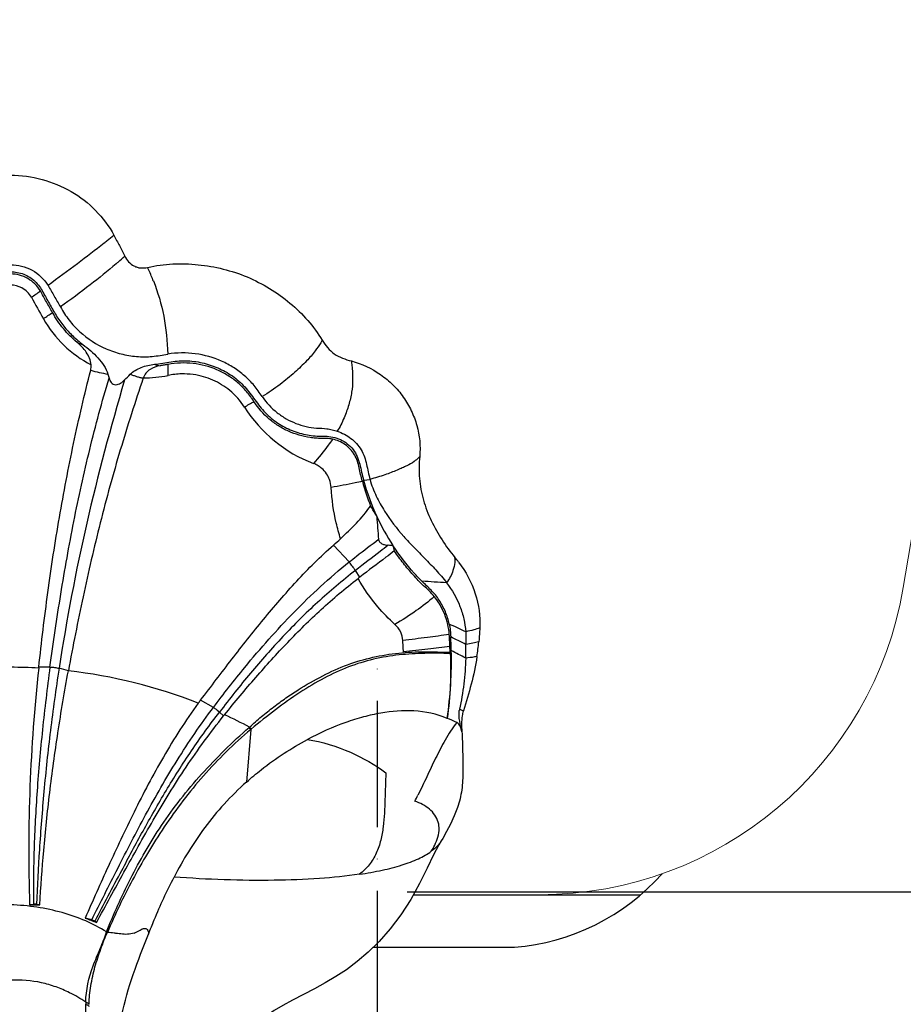
# Model space of a CAD drawing. Units: millimetres. Extents: x 9016 to 12381, y -3239 to -1055.
# Drawn here: x 10593 to 10760, y -3027 to -2840 of the extents above; entities that cross this region are included whole.
import ezdxf

# ---------------------------------------------------------------- set-up
doc = ezdxf.new("R2010")
doc.units = ezdxf.units.MM
doc.linetypes.add('ACAD_ISO10W100', pattern=[18, 12, -3, 0, -3])
doc.styles.get("Standard").update_dxf_attribs({"font": 'arial.ttf'})
doc.dimstyles.new('ISO-25', dxfattribs={"dimtxt": 40, "dimasz": 35, "dimexe": 1.25, "dimexo": 0.625, "dimtad": 1, "dimtxsty": 'Standard', "dimcen": 2.5, "dimclrd": 256, "dimclre": 256, "dimadec": 0, "dimazin": 0, "dimtfac": 1, "dimtmove": 0, "dimatfit": 3, "dimfxl": 0, "dimarcsym": 0})

# ---------------------------------------------------------------- blocks, each defined once
blk = doc.blocks.new('*D5')
at = {"lineweight": -2}
for p, q in [((10940.9, -2531.24), (11020.13, -2531.24)), ((11018.88, -2566.24), (11018.88, -2970.71)), ((10666.23, -3005.71), (11020.13, -3005.71))]:
    blk.add_line(p, q, dxfattribs=at)
for points in [[(11013.05, -2566.24), (11024.72, -2566.24), (11018.88, -2531.24)], [(11013.05, -2970.71), (11024.72, -2970.71), (11018.88, -3005.71)]]:
    blk.add_solid(points)
at = {"layer": 'Defpoints', "color": 0}
for p in [(10940.28, -2531.24), (10665.6, -3005.71), (11018.88, -3005.71)]:
    blk.add_point(p, dxfattribs=at)
at = {"color": 0, "insert": (10997.83, -2768.47), "char_height": 40, "attachment_point": 5, "rotation": 90}
blk.add_mtext('470', dxfattribs=at)
blk = doc.blocks.new('*D7')
at = {"lineweight": -2}
for p, q in [((10940.9, -2531.24), (11142.15, -2531.24)), ((11140.9, -3130.93), (11140.9, -2566.24)), ((10636.35, -3165.93), (11142.15, -3165.93))]:
    blk.add_line(p, q, dxfattribs=at)
for points in [[(11135.07, -2566.24), (11146.74, -2566.24), (11140.9, -2531.24)], [(11135.07, -3130.93), (11146.74, -3130.93), (11140.9, -3165.93)]]:
    blk.add_solid(points)
at = {"layer": 'Defpoints', "color": 0}
for p in [(10940.28, -2531.24), (11140.9, -2531.24), (10635.72, -3165.93)]:
    blk.add_point(p, dxfattribs=at)
at = {"color": 0, "insert": (11119.86, -2848.58), "char_height": 40, "attachment_point": 5, "rotation": 90}
blk.add_mtext('640', dxfattribs=at)

msp = doc.modelspace()

# ---------------------------------------------------------------- linework, layer by layer
at = {"lineweight": 15}
msp.add_line((10760.402, -2947.864), (10824.675, -2566.239), dxfattribs=at)
at = {"color": 7, "linetype": 'Continuous'}
for p, q in [((10657.937, -2927.478), (10659.167, -2927.341)), ((10655.202, -2943.031), (10652.222, -2939.84)), ((10657.237, -2945.914), (10656.417, -2944.635)), ((10596.26, -2963.19), (10596.279, -2963.015)), ((10598.407, -2962.994), (10596.279, -2963.015)), ((10601.894, -2963.71), (10600.126, -2963.234)), ((10629.433, -2970.666), (10626.98, -2969.289)), ((10631.377, -2972.267), (10630.593, -2971.535)), ((10636.52, -2974.858), (10635.726, -2984.836)), ((10672.666, -2996.03), (10672.219, -2996.801)), ((10672.666, -2996.03), (10672.664, -2996.032)), ((10672.219, -2996.801), (10671.236, -2998.697)), ((10671.236, -2998.697), (10670.027, -3001.187)), ((10670.027, -3001.187), (10668.571, -3004.108)), ((10595.257, -3008.076), (10594.535, -3008.168)), ((10596.454, -3008.192), (10595.842, -3008.088)), ((10606.321, -3011.041), (10605.088, -3010.67)), ((10607.244, -3011.523), (10606.919, -3011.318)), ((10656.733, -3018.947), (10654.669, -3020.488)), ((10605.185, -3037.254), (10605.185, -3027.063))]:
    msp.add_line(p, q, dxfattribs=at)
at = {"color": 1, "linetype": 'ACAD_ISO10W100', "ltscale": 2}
msp.add_line((10660.57, -3065.605), (10660.57, -2963.04), dxfattribs=at)
for p, q in [((10667.394, -3006.239), (10710.57, -3006.239)), ((10659.764, -3016.239), (10686.57, -3016.239))]:
    msp.add_line(p, q)
at = {"color": 7, "linetype": 'Continuous'}
for points in [[(10675.758, -2989.679), (10675.146, -2991.274), (10674.441, -2992.832), (10673.694, -2994.266), (10672.962, -2995.538), (10672.664, -2996.032)], [(10668.571, -3004.108), (10666.898, -3007.138), (10665.029, -3010.052), (10663.011, -3012.728), (10660.913, -3015.111), (10658.812, -3017.173), (10656.733, -3018.947)], [(10654.669, -3020.488), (10652.655, -3021.813), (10650.652, -3022.994), (10648.607, -3024.109), (10644.454, -3026.259)], [(10644.454, -3026.259), (10642.589, -3027.27), (10640.954, -3028.255), (10639.639, -3029.183)]]:
    msp.add_lwpolyline(points, dxfattribs=at)
for centre, radius, start, end in [((10484.661, -2726.383), 199.35, 308.46287, 308.68931), ((10473.584, -2712.573), 217.055, 308.69291, 309.12094), ((10551.049, -2817.357), 91.4, 310.94082, 311.27189), ((10547.334, -2813.151), 97.012, 311.28263, 312.28074), ((10568.084, -2909.44), 53.735, 22.12623, 24.60279), ((10576.483, -2905.969), 44.648, 21.45399, 22.06019), ((10470.354, -2716.554), 215.762, 305.24888, 305.80319), ((11740.23, -2253.022), 1311.904, 209.185423, 209.38926), ((10521.935, -2785.449), 134.401, 304.03516, 304.92297), ((10616.372, -2885.995), 22.053, 209.4127, 242.56277), ((10609.621, -2885.865), 16.609, 248.63027, 252.62973), ((10612.653, -2885.474), 22.096, 252.85116, 261.51619), ((10623.73, -2885.903), 20.329, 254.31173, 257.5585), ((10552.472, -2906.125), 68.356, 358.76442, 0.5309), ((10839.002, -2844.107), 238.153, 195.39427, 195.59106), ((10485.139, -2781.711), 179.728, 315.1529, 315.63721), ((10587.474, -2827.597), 98.403, 299.08037, 300.29987), ((10658.016, -2899.19), 26.897, 212.38111, 249.10914), ((10701.866, -2915.676), 45.762, 195.24455, 201.43979), ((10701.372, -2915.59), 45.032, 195.30643, 204.66255), ((10856.202, -2921.648), 196.17, 183.72194, 184.99494), ((10698.954, -2916.703), 42.372, 204.6594, 213.2392), ((10659.694, -2985.723), 45.954, 85.23052, 86.35029), ((10733.47, -2922.668), 72.053, 193.85969, 194.6822), ((10657.958, -2956.554), 22.525, 36.83416, 39.72795), ((10667.49, -2942.42), 7.797, 0.78315, 1.91417), ((10594.351, -4184.923), 1240.476, 86.332075, 86.549204), ((10479.43, -3381.44), 468.965, 65.04027, 65.46214), ((10495.753, -3318.548), 403.08, 63.21939, 63.67926), ((10594.464, -2961.936), 80.15, 1.48047, 3.34711), ((10591.702, -2962.18), 82.683, 1.38305, 2.11846), ((10608.21, -2958.808), 69.161, 357.92257, 0.08764), ((10621.73, -2952.387), 58.363, 351.52205, 354.27815), ((10598.942, -2961.826), 75.669, 351.70582, 1.48434), ((10680.771, -2960.036), 6.412, 181.32783, 183.40715), ((10504.139, -3284.49), 366.653, 61.81354, 62.29773), ((10590.922, -3056.359), 93.318, 86.72105, 89.98998), ((10914.364, -2997.955), 319.995, 173.76307, 181.82904), ((10590.525, -3061.779), 98.726, 68.59954, 83.38694), ((10590.093, -3060.859), 98.011, 61.87449, 64.97365), ((10679.981, -2971.819), 3.914, 168.17328, 171.82106), ((10660.378, -3006.216), 36.073, 65.01862, 68.12177), ((10603.32, -3001.911), 42.826, 39.17489, 39.80389), ((10593.989, -3010.535), 55.626, 39.99538, 40.48332), ((10593.674, -2950.321), 83.264, 332.72049, 333.61692), ((10663.998, -2999.08), 11.218, 68.78604, 70.85402), ((10602.659, -2427.938), 580.287, 269.197829, 269.387309), ((10760.34, -2621.358), 419.126, 248.25863, 248.57565), ((10577.45, -2943.072), 79.581, 297.65523, 298.8832), ((10613.539, -3027.049), 8.354, 177.47576, 180.09164)]:
    msp.add_arc(centre, radius, start, end, dxfattribs=at)
at = {"lineweight": 15}
msp.add_arc((10691.374, -2936.239), 70, 270, 350.4399, dxfattribs=at)
msp.add_arc((10683.206, -2974.364), 42.01, 274.59367, 318.37177)
at = {"color": 7, "linetype": 'Continuous'}
for points, start_tangent, end_tangent in [([(10590.939, -2869.563), (10596.897, -2870.349), (10602.41, -2872.645), (10607.074, -2876.271), (10610.537, -2880.967)], (1, 0.0000086), (0.4726838, -0.8812321)), ([(10610.537, -2880.967), (10611.584, -2882.939), (10612.1, -2883.929), (10612.6, -2884.926)], (0.4726849, -0.8812315), (0.4279931, -0.903782)), ([(10608.659, -2882.477), (10603.602, -2886.368), (10598.037, -2890.483)], (-0.783021, -0.6219952), (-0.8079637, -0.5892322)), ([(10612.6, -2884.926), (10613.315, -2885.997), (10614.352, -2886.792), (10614.962, -2887.047), (10615.616, -2887.17), (10616.941, -2887.069)], (0.427996, -0.9037806), (0.976243, 0.2166786)), ([(10590.939, -2886.554), (10594.992, -2887.609), (10598.037, -2890.483)], (1, -0.0000395), (0.5385133, -0.842617)), ([(10590.939, -2887.894), (10593.425, -2888.37), (10594.556, -2888.95), (10595.56, -2889.732), (10596.399, -2890.685), (10597.07, -2891.76), (10597.675, -2892.877), (10598.293, -2893.983), (10598.92, -2895.083), (10599.561, -2896.174), (10600.251, -2897.234), (10601.013, -2898.242), (10602.73, -2900.095), (10604.662, -2901.717)], (1, -0.0000003), (0.805765, -0.5922354)), ([(10610.942, -2886.399), (10606.051, -2890.377), (10600.381, -2894.585)], (-0.7553933, -0.6552717), (-0.8136429, -0.5813649)), ([(10616.941, -2887.069), (10621.717, -2886.418), (10626.539, -2886.554), (10635.845, -2888.896), (10640.094, -2891.083), (10643.966, -2893.837), (10647.336, -2897.138), (10650.099, -2900.919)], (0.976239, 0.2166964), (0.5160871, -0.8565361)), ([(10596.575, -2891.543), (10594.184, -2889.182), (10590.939, -2888.316)], (-0.5101021, 0.8601139), (-1, -0.0000369)), ([(10618.037, -2889.639), (10619.987, -2896.332), (10620.777, -2903.54)], (0.3657066, -0.9307302), (0.0397673, -0.999209)), ([(10594.876, -2892.756), (10593.062, -2890.966), (10590.939, -2890.431)], (-0.4872682, 0.8732524), (-1, -0.0000016)), ([(10598.876, -2895.648), (10597.726, -2893.597), (10597.151, -2892.57), (10596.575, -2891.543)], (-0.4902299, 0.8715932), (-0.5101021, 0.8601139)), ([(10598.037, -2890.483), (10598.631, -2891.504), (10599.208, -2892.535), (10599.795, -2893.56), (10600.381, -2894.585)], (0.5385133, -0.842617), (0.4969354, -0.8677875)), ([(10600.381, -2894.585), (10602.038, -2897.089), (10604.075, -2899.287), (10609.069, -2902.536), (10611.896, -2903.499), (10614.842, -2903.985), (10616.334, -2904.047), (10617.827, -2903.986), (10619.306, -2903.793), (10620.777, -2903.54)], (0.4969354, -0.8677875), (0.9883046, 0.1524925)), ([(10603.568, -2901.332), (10600.96, -2898.711), (10598.876, -2895.648)], (-0.7678094, 0.6406783), (-0.4902299, 0.8715932)), ([(10650.099, -2900.919), (10649.793, -2901.416), (10648.762, -2902.943)], (-0.5204914, -0.8538669), (-0.5940745, -0.8044101)), ([(10650.099, -2900.919), (10651.102, -2902.319), (10652.385, -2903.487), (10653.937, -2904.309), (10655.619, -2904.852)], (0.5162356, -0.8564466), (0.9698045, -0.2438837)), ([(10606.211, -2905.567), (10605.304, -2903.198), (10603.568, -2901.332)], (-0.0950344, 0.995474), (-0.76781, 0.6406777)), ([(10604.662, -2901.717), (10607.506, -2904.282), (10608.636, -2905.734), (10609.393, -2907.327)], (0.8057647, -0.5922358), (0.2658266, -0.9640209)), ([(10648.76, -2902.941), (10647.118, -2904.834), (10644.903, -2906.979), (10642.095, -2909.297), (10638.688, -2911.614)], (-0.6012112, -0.7990902), (-0.8490799, -0.5282645)), ([(10618.233, -2905.475), (10621.382, -2905.014), (10622.957, -2904.834), (10624.541, -2904.82), (10626.118, -2904.976), (10627.669, -2905.287), (10630.632, -2906.335), (10632.028, -2907.063), (10633.346, -2907.926), (10634.553, -2908.928), (10635.623, -2910.068), (10636.593, -2911.303), (10637.532, -2912.567), (10638.504, -2913.797), (10639.551, -2914.945), (10641.973, -2916.85), (10643.316, -2917.588), (10644.716, -2918.187), (10646.161, -2918.653), (10647.638, -2918.975), (10649.127, -2919.106), (10650.619, -2919.126), (10652.113, -2919.301), (10653.551, -2919.776), (10654.848, -2920.584), (10655.939, -2921.675), (10656.728, -2923), (10657.21, -2924.484), (10657.57, -2925.996), (10657.937, -2927.478)], (0.9956771, 0.0928827), (0.2641759, -0.9644745)), ([(10638.688, -2911.614), (10637.956, -2910.543), (10637.158, -2909.521), (10636.283, -2908.564), (10635.341, -2907.675), (10633.27, -2906.119), (10630.99, -2904.888), (10625.997, -2903.485), (10620.777, -2903.54)], (-0.5611535, 0.8277118), (-0.9883046, -0.1524925)), ([(10655.619, -2904.852), (10661.182, -2907.443), (10663.519, -2909.403), (10665.484, -2911.708), (10666.996, -2914.305), (10668.052, -2917.102), (10668.597, -2923.001)], (0.9698034, -0.243888), (-0.0946881, -0.995507)), ([(10655.619, -2904.852), (10655.719, -2905.735), (10655.866, -2908.437)], (0.1207165, -0.992687), (-0.0077263, -0.9999702)), ([(10596.279, -2963.015), (10598.006, -2948.806), (10600.195, -2934.605), (10602.891, -2920.506), (10606.138, -2906.587)], (0.1084105, 0.9941062), (0.2442073, 0.969723)), ([(10606.138, -2906.587), (10606.211, -2905.567)], (0.2441975, 0.9697255), (-0.0949325, 0.9954837)), ([(10613.632, -2907.377), (10614.601, -2906.628), (10615.739, -2906.073), (10618.233, -2905.475)], (0.6991001, 0.7150239), (0.9956771, 0.0928822)), ([(10619.35, -2905.755), (10617.401, -2906.463), (10616.624, -2907.163), (10616.106, -2908.074)], (-0.9893473, -0.1455742), (-0.340892, -0.9401025)), ([(10620.825, -2905.492), (10620.089, -2905.632), (10619.35, -2905.755)], (-0.9842893, -0.1765634), (-0.9893473, -0.1455746)), ([(10637.12, -2912.557), (10635.725, -2910.668), (10634.072, -2909.003), (10632.178, -2907.616), (10630.097, -2906.529), (10625.556, -2905.33), (10620.825, -2905.492)], (-0.5430765, 0.8396832), (-0.9842893, -0.1765634)), ([(10598.407, -2962.994), (10600.458, -2949.143), (10602.933, -2935.341), (10605.958, -2921.637), (10609.612, -2908.116)], (0.1324646, 0.9911877), (0.2820062, 0.9594126)), ([(10612.565, -2908.458), (10605.385, -2935.639), (10600.126, -2963.234)], (-0.2821389, -0.9593736), (-0.1537364, -0.9881119)), ([(10616.106, -2908.074), (10611.756, -2921.743), (10607.946, -2935.619), (10604.674, -2949.633), (10601.894, -2963.71)], (-0.3179938, -0.9480928), (-0.1824498, -0.9832152)), ([(10609.611, -2908.115), (10609.766, -2908.539), (10610.012, -2908.929), (10610.387, -2909.232), (10610.876, -2909.35), (10611.374, -2909.267), (10611.82, -2909.056), (10612.565, -2908.458)], (0.2612916, -0.9652599), (0.7051299, 0.7090782)), ([(10613.632, -2907.377), (10614.241, -2907.588), (10614.852, -2907.791), (10615.472, -2907.964), (10616.106, -2908.074)], (0.9395744, -0.3423448), (0.9926197, -0.1212684)), ([(10616.106, -2908.074), (10620.812, -2907.599)], (0.9997845, 0.0207615), (0.980612, 0.1959593)), ([(10635.301, -2913.595), (10632.52, -2910.445), (10629.337, -2908.486), (10627.562, -2907.844), (10625.588, -2907.436), (10623.352, -2907.31), (10620.812, -2907.599)], (-0.5363895, 0.8439706), (-0.980028, -0.1988596)), ([(10655.866, -2908.437), (10655.672, -2910.776), (10655.434, -2911.96), (10655.119, -2913.171), (10654.721, -2914.41), (10654.225, -2915.673), (10652.951, -2918.205)], (-0.0077262, -0.9999702), (-0.4989903, -0.8666075)), ([(10638.688, -2911.614), (10641.538, -2914.67), (10643.25, -2915.823), (10645.095, -2916.698), (10647.027, -2917.294), (10649.002, -2917.598), (10650.982, -2917.718), (10651.969, -2917.923), (10652.951, -2918.205)], (0.5611535, -0.8277118), (0.9516403, -0.3072144)), ([(10652.027, -2919.702), (10650.971, -2919.569), (10650.442, -2919.562), (10649.912, -2919.559), (10648.852, -2919.519), (10647.793, -2919.404), (10645.703, -2918.945), (10643.682, -2918.201), (10641.773, -2917.172), (10640.018, -2915.873), (10637.12, -2912.557)], (-0.9779866, 0.2086676), (-0.5430765, 0.8396832)), ([(10652.027, -2919.702), (10651.217, -2920.871), (10648.424, -2924.319)], (-0.5507411, -0.8346761), (-0.6616772, -0.7497888)), ([(10657.714, -2927.708), (10657.383, -2926.443), (10657.101, -2925.144), (10656.757, -2923.854), (10656.192, -2922.65), (10655.395, -2921.597), (10654.403, -2920.736), (10652.027, -2919.702)], (-0.2638347, 0.9645679), (-0.9779866, 0.2086676)), ([(10652.951, -2918.205), (10655.522, -2919.557), (10656.593, -2920.556), (10657.465, -2921.74), (10658.104, -2923.07), (10658.499, -2924.5), (10658.817, -2925.938), (10659.167, -2927.341)], (0.9516404, -0.3072142), (0.24545, -0.9694093)), ([(10668.597, -2923.001), (10668.366, -2923.236), (10667.522, -2923.95)], (-0.6868978, -0.726754), (-0.8095865, -0.5870006)), ([(10668.597, -2923.001), (10668.552, -2927.165), (10669.302, -2931.267), (10670.788, -2935.182), (10672.844, -2938.857)], (-0.0946878, -0.995507), (0.5429283, -0.8397791)), ([(10651.782, -2928.879), (10651.469, -2927.383), (10650.892, -2926.261), (10650.005, -2925.264), (10649.34, -2924.769), (10648.424, -2924.319)], (-0.0606927, 0.9981565), (-0.9339867, 0.3573079)), ([(10667.522, -2923.95), (10666.164, -2924.753), (10665.294, -2925.156), (10664.317, -2925.578), (10661.989, -2926.476), (10659.167, -2927.341)], (-0.8095865, -0.5870006), (-0.9655882, -0.2600758)), ([(10659.167, -2927.341), (10660.351, -2930.524), (10661.925, -2933.352), (10665.555, -2938.184), (10667.523, -2940.289), (10669.554, -2942.357), (10671.638, -2944.537), (10673.709, -2946.988)], (0.2454501, -0.9694092), (0.6007192, -0.7994601)), ([(10653.566, -2938.62), (10652.752, -2935.629), (10651.781, -2928.879)], (-0.2988934, 0.9542865), (-0.0606914, 0.9981566)), ([(10657.714, -2927.708), (10656.323, -2928.019), (10651.782, -2928.879)], (-0.973005, -0.2307842), (-0.9843976, -0.1759586)), ([(10653.565, -2938.621), (10656.582, -2935.648), (10659.27, -2932.403)], (0.7305904, 0.682816), (0.569321, 0.8221153)), ([(10660.446, -2934.382), (10660.144, -2933.896), (10659.27, -2932.403)], (-0.5348512, 0.8449462), (-0.4873819, 0.8731889)), ([(10626.98, -2969.289), (10629.976, -2965.384), (10632.934, -2961.502), (10638.938, -2953.965), (10642.031, -2950.296), (10645.241, -2946.688), (10648.629, -2943.182), (10652.223, -2939.839)], (0.6200093, 0.7845945), (0.7498813, 0.6615724)), ([(10652.223, -2939.839), (10653.564, -2938.62)], (0.751363, 0.6598891), (0.7303516, 0.6830714)), ([(10655.203, -2943.031), (10656.602, -2941.923), (10660.777, -2938.728)], (0.7804257, 0.6252486), (0.7988487, 0.601532)), ([(10662.619, -2939.862), (10661.118, -2941.028), (10656.417, -2944.635)], (-0.7863446, -0.6177881), (-0.7888398, -0.6145989)), ([(10660.777, -2938.728), (10660.977, -2939.205), (10661.432, -2939.562), (10662.007, -2939.772), (10662.619, -2939.862)], (0.0868705, -0.9962196), (0.9979588, -0.0638609)), ([(10669.018, -2946.695), (10667.532, -2945.135), (10663.516, -2939.927)], (-0.708818, 0.7053914), (-0.5482885, 0.8362892)), ([(10672.844, -2938.857), (10675.282, -2942.158)], (0.5429283, -0.8397791), (0.6391214, -0.7691059)), ([(10663.77, -2940.932), (10662.194, -2942.141), (10657.237, -2945.914)], (-0.7912282, -0.6115209), (-0.7910468, -0.6117557)), ([(10671.351, -2949.606), (10670.373, -2948.532), (10669.344, -2947.542), (10667.358, -2945.493), (10665.502, -2943.291), (10663.77, -2940.932)], (-0.6276621, 0.7784859), (-0.5634824, 0.8261281)), ([(10675.287, -2942.313), (10675.133, -2943.894)], (0.0136289, -0.9999071), (-0.2119719, -0.9772758)), ([(10629.433, -2970.666), (10635.375, -2963.068), (10639.959, -2957.707), (10644.711, -2952.604), (10649.753, -2947.702), (10655.202, -2943.031)], (0.6008959, 0.7993273), (0.7792329, 0.6267344)), ([(10655.202, -2943.031), (10655.743, -2943.819), (10656.417, -2944.635)], (0.5097794, -0.8603051), (0.6739525, -0.7387746)), ([(10675.133, -2943.894), (10674.914, -2944.673), (10673.709, -2946.988)], (-0.2119719, -0.9772758), (-0.5724456, -0.8199427)), ([(10675.987, -2943.051), (10679.135, -2949.073), (10680.011, -2955.556)], (0.5994738, -0.8003944), (-0.0446849, -0.9990011)), ([(10656.418, -2944.635), (10649.168, -2950.732), (10642.618, -2957.221), (10636.482, -2964.145), (10633.508, -2967.794), (10630.594, -2971.535)], (-0.7901808, -0.6128738), (-0.6091839, -0.793029)), ([(10657.237, -2945.914), (10656.881, -2946.191)], (-0.7916659, -0.6109543), (-0.7934765, -0.6086008)), ([(10631.555, -2972.05), (10637.49, -2964.963), (10643.541, -2958.31), (10649.894, -2952.06), (10656.883, -2946.192)], (0.6336029, 0.7736584), (0.7929289, 0.6093141)), ([(10663.879, -2954.883), (10660.629, -2951.544), (10656.881, -2946.191)], (-0.744597, 0.6675143), (-0.4993422, 0.8664048)), ([(10674.188, -2954.829), (10673.462, -2952.498), (10672.299, -2950.309), (10671.568, -2949.307), (10670.752, -2948.392), (10669.017, -2946.696)], (-0.2065112, 0.9784442), (-0.7088466, 0.7053627)), ([(10673.709, -2946.988), (10676.243, -2951.48), (10676.961, -2953.861), (10677.324, -2956.275)], (0.6007195, -0.7994599), (0.0699379, -0.9975513)), ([(10671.351, -2949.606), (10667.947, -2952.282), (10663.879, -2954.883)], (-0.7385909, -0.6741539), (-0.8585109, -0.5127953)), ([(10674.208, -2956.809), (10673.342, -2953.013), (10671.351, -2949.606)], (-0.0703938, 0.9975193), (-0.6276621, 0.7784859)), ([(10665.388, -2957.966), (10664.98, -2956.368), (10663.879, -2954.883)], (-0.0703069, 0.9975254), (-0.7445961, 0.6675153)), ([(10674.188, -2954.829), (10674.384, -2956.04), (10674.477, -2957.256)], (0.2065112, -0.9784442), (0.0582262, -0.9983034)), ([(10674.208, -2956.809), (10670.048, -2957.375), (10665.388, -2957.966)], (-0.9890291, -0.1477207), (-0.9919645, -0.1265165)), ([(10674.329, -2959.124), (10674.245, -2957.393), (10674.208, -2956.809)], (-0.0366687, 0.9993275), (-0.0703938, 0.9975193)), ([(10680.011, -2955.556), (10678.841, -2955.926), (10677.324, -2956.275)], (-0.9335757, -0.3583801), (-0.9800838, -0.1985844)), ([(10677.324, -2956.275), (10677.371, -2958.703)], (0.0699379, -0.9975513), (0.0017337, -0.9999985)), ([(10680.011, -2955.556), (10679.976, -2956.223), (10679.802, -2958.206)], (-0.0446846, -0.9990011), (-0.0997266, -0.9950149)), ([(10665.508, -2960.124), (10665.481, -2959.547), (10665.388, -2957.966)], (-0.0413537, 0.9991446), (-0.0703069, 0.9975254)), ([(10674.329, -2959.123), (10670.159, -2959.598), (10665.508, -2960.122)], (-0.9927538, -0.1201665), (-0.9934237, -0.1144961)), ([(10679.802, -2958.209), (10678.688, -2958.462), (10677.371, -2958.703)], (-0.963027, -0.2694048), (-0.9844681, -0.1755637)), ([(10636.298, -2974.422), (10638.558, -2972.414), (10640.879, -2970.571), (10643.201, -2968.867), (10645.532, -2967.313), (10650.208, -2964.642), (10654.908, -2962.56), (10659.706, -2961.138), (10664.616, -2960.344), (10669.559, -2960.086), (10674.361, -2960.184)], (0.7171538, 0.6969149), (0.9999046, -0.0138119)), ([(10674.371, -2960.417), (10669.582, -2960.4), (10664.687, -2960.695), (10659.82, -2961.511), (10655.093, -2962.976), (10650.454, -2965.1), (10645.843, -2967.833), (10641.237, -2971.103), (10636.603, -2974.784)], (-0.9997093, 0.0241115), (-0.7761594, -0.6305367)), ([(10674.371, -2960.417), (10674.404, -2966.478), (10673.821, -2972.741)], (0.0601136, -0.9981915), (-0.1314864, -0.991318)), ([(10679.455, -2960.992), (10678.365, -2966.271), (10676.877, -2971.302)], (-0.147343, -0.9890855), (-0.2919797, -0.9564245)), ([(10679.455, -2960.992), (10678.975, -2961.084), (10677.326, -2961.315)], (-0.9788313, -0.2046687), (-0.9934202, -0.1145267)), ([(10677.326, -2961.315), (10676.974, -2966.21), (10676.15, -2971.017)], (-0.0361813, -0.9993452), (-0.205355, -0.9786875)), ([(10598.407, -2962.994), (10596.978, -2974.904), (10595.953, -2986.521), (10595.381, -2997.619), (10595.269, -3002.889), (10595.257, -3008.076)], (-0.1326277, -0.9911659), (0.0036458, -0.9999934)), ([(10600.126, -2963.234), (10598.48, -2975.078), (10597.254, -2986.639), (10596.391, -2997.68), (10595.842, -3008.088)], (-0.1539446, -0.9880795), (-0.0367642, -0.999324)), ([(10596.454, -3008.19), (10597.218, -2997.862), (10598.354, -2986.918), (10599.908, -2975.461), (10601.894, -2963.71)], (0.0570213, 0.998373), (0.1820398, 0.9832912)), ([(10598.407, -2962.994), (10599.267, -2963.055), (10600.126, -2963.235)], (0.9998313, 0.0183681), (0.9580886, -0.2864719)), ([(10626.548, -2969.86), (10623.087, -2974.925), (10619.944, -2980.084), (10614.364, -2990.547), (10611.856, -2995.743), (10609.496, -3000.807), (10605.088, -3010.67)], (-0.5866463, -0.8098433), (-0.3992281, -0.9168517)), ([(10626.548, -2969.86), (10626.98, -2969.289)], (0.5878186, 0.8089928), (0.62002, 0.784586)), ([(10606.321, -3011.041), (10611.272, -3001.238), (10616.568, -2991.079), (10622.54, -2980.746), (10629.433, -2970.666)], (0.4490198, 0.8935218), (0.5990363, 0.8007218)), ([(10606.919, -3011.318), (10612.022, -3001.642), (10616.064, -2994.16), (10620.439, -2986.513), (10625.245, -2978.934), (10630.593, -2971.535)], (0.4635642, 0.8860633), (0.6108937, 0.7917126)), ([(10629.433, -2970.666), (10629.697, -2970.844), (10630.594, -2971.535)], (0.8425664, -0.5385925), (0.7612453, -0.648464)), ([(10631.555, -2972.049), (10631.377, -2972.267)], (-0.6335381, -0.7737115), (-0.6255295, -0.7802005)), ([(10673.82, -2972.741), (10667.511, -2971.341), (10661.203, -2971.74), (10657.951, -2972.469), (10654.55, -2973.532), (10647.263, -2976.769)], (-0.9260059, 0.3775091), (-0.8821168, -0.4710307)), ([(10676.562, -2975.237), (10676.187, -2973.307), (10676.107, -2971.262)], (-0.2057222, 0.9786104), (0.1425827, 0.9897829)), ([(10676.15, -2971.017), (10676.346, -2971.076), (10676.877, -2971.301)], (0.9646697, -0.2634624), (0.8859052, -0.4638663)), ([(10676.877, -2971.302), (10676.653, -2972.285), (10676.59, -2975.235)], (-0.2911389, -0.9566808), (0.0824814, -0.9965926)), ([(10607.244, -3011.523), (10612.452, -3001.972), (10615.166, -2997.082), (10618.018, -2992.073), (10624.239, -2982.031), (10631.377, -2972.267)], (0.4760786, 0.8794027), (0.625521, 0.7802073)), ([(10675.612, -2973.518), (10673.425, -2976.875), (10671.6, -2980.334), (10669.945, -2983.832), (10668.265, -2987.321)], (-0.5945307, -0.8040729), (-0.4504105, -0.8928216)), ([(10676.584, -2975.292), (10676.452, -2974.794), (10676.282, -2974.301), (10675.612, -2973.518)], (-0.1999966, 0.9797966), (-0.9254649, 0.3788334)), ([(10609.14, -3013.316), (10611.297, -3008.244), (10613.687, -3003.232), (10619.583, -2993.099), (10623.186, -2988.118), (10627.194, -2983.342), (10631.553, -2978.796), (10636.221, -2974.495)], (0.3686722, 0.9295595), (0.7694212, 0.6387417)), ([(10636.52, -2974.858), (10631.86, -2979.105), (10627.56, -2983.644), (10623.635, -2988.419), (10620.085, -2993.372), (10616.905, -2998.409), (10614.081, -3003.409), (10611.584, -3008.373), (10609.295, -3013.393)], (-0.7650736, -0.6439428), (-0.4031464, -0.9151355)), ([(10636.221, -2974.495), (10636.296, -2974.421)], (0.8059578, 0.5919729), (0.6534115, 0.7570029)), ([(10636.52, -2974.858), (10636.603, -2974.783)], (0.823759, 0.5669401), (0.7027883, 0.7113991)), ([(10676.59, -2975.235), (10676.748, -2979.082), (10676.804, -2982.785), (10676.57, -2986.332), (10675.758, -2989.679)], (0.0790507, -0.9968706), (-0.3323003, -0.9431736)), ([(10635.726, -2984.836), (10638.504, -2982.503), (10642.859, -2979.379), (10647.263, -2976.769)], (0.7469898, 0.6648355), (0.8821148, 0.4710345)), ([(10647.263, -2976.769), (10655.457, -2979.187), (10662.172, -2983.074)], (0.9892612, -0.1461585), (0.8058348, -0.5921404)), ([(10662.172, -2983.074), (10662.002, -2988.129), (10661.659, -2993.327), (10661.195, -2995.901), (10660.352, -2998.361), (10659.001, -3000.558), (10657.165, -3002.357)], (-0.0508931, -0.9987041), (-0.783617, -0.6212443)), ([(10635.726, -2984.835), (10631.481, -2989.014), (10627.798, -2993.477), (10621.957, -3002.896)], (-0.7469973, -0.664827), (-0.4611891, -0.8873019)), ([(10672.203, -2992.867), (10671.666, -2991.434), (10670.732, -2990.258), (10669.505, -2989.328), (10668.057, -2988.623)], (-0.1878805, 0.9821919), (-0.9321431, 0.36209)), ([(10670.778, -2998.003), (10671.436, -2996.863), (10672.285, -2993.651)], (0.5386637, 0.8425209), (-0.0221313, 0.9997551)), ([(10672.285, -2993.651), (10672.276, -2993.45), (10672.203, -2992.867)], (-0.021713, 0.9997642), (-0.1878871, 0.9821906)), ([(10672.664, -2996.032), (10672.302, -2996.555), (10670.778, -2998.003)], (-0.5199807, -0.854178), (-0.8044683, -0.5939955)), ([(10657.165, -3002.357), (10661.488, -3001.579), (10665.241, -3000.597), (10668.36, -2999.406), (10670.778, -2998.003)], (0.9892829, 0.1460116), (0.8044681, 0.5939958)), ([(10617.104, -3013.747), (10618.209, -3011.005), (10621.957, -3002.896)], (0.3652985, 0.9308904), (0.461155, 0.8873196)), ([(10657.165, -3002.357), (10649.557, -3003.163), (10640.994, -3003.512), (10621.957, -3002.896)], (-0.9892829, -0.1460116), (-0.9973, 0.0734348)), ([(10609.14, -3013.316), (10605.188, -3011.23), (10600.732, -3009.656), (10595.929, -3008.627), (10590.939, -3008.174)], (-0.8453284, 0.534247), (-0.999607, 0.0280344)), ([(10595.842, -3008.088), (10595.705, -3008.071), (10595.257, -3008.076)], (-0.9859424, 0.1670857), (-0.9919355, -0.1267435)), ([(10606.919, -3011.318), (10606.779, -3011.238), (10606.321, -3011.041)], (-0.8468575, 0.5318198), (-0.9572966, 0.2891075)), ([(10605.193, -3026.681), (10606.59, -3019.783), (10607.958, -3016.447), (10609.14, -3013.316)], (0.023152, 0.999732), (0.3080863, 0.9513584)), ([(10605.822, -3027.066), (10606.174, -3023.544), (10606.949, -3019.971), (10608.059, -3016.542), (10609.295, -3013.393)], (0.0183639, 0.9998314), (0.4111335, 0.9115752)), ([(10609.295, -3013.393), (10609.14, -3013.316)], (-0.9969297, 0.0783023), (-0.8351747, 0.5499847)), ([(10614.393, -3013.569), (10613.096, -3013.766), (10612.464, -3013.763), (10611.846, -3013.703), (10611.226, -3013.622), (10610.592, -3013.548), (10609.295, -3013.393)], (-0.971099, -0.2386771), (-0.9902989, 0.1389538)), ([(10615.889, -3012.753), (10616.463, -3012.635), (10616.698, -3012.706), (10616.875, -3012.846), (10617.064, -3013.256), (10617.104, -3013.747)], (0.9197216, 0.3925714), (-0.0139331, -0.9999029)), ([(10611.452, -3034.873), (10612.044, -3029.226), (10617.104, -3013.747)], (0.0125923, 0.9999207), (0.3652981, 0.9308906)), ([(10605.193, -3026.681), (10602.121, -3024.859), (10599.547, -3023.775), (10596.791, -3022.974), (10590.94, -3022.502)], (-0.8117497, 0.5840056), (-0.9983324, -0.0577278)), ([(10605.185, -3027.062), (10605.387, -3027.137), (10605.822, -3027.409)], (0.9501381, -0.3118294), (0.7039868, -0.710213)), ([(10605.822, -3027.066), (10605.708, -3026.96), (10605.193, -3026.681)], (-0.6713944, 0.7411002), (-0.9337885, 0.3578254))]:
    msp.add_spline(points, degree=3, dxfattribs=dict(at, start_tangent=start_tangent, end_tangent=end_tangent))

# ---------------------------------------------------------------- dimensions: what is measured, and where the dimension line sits
for base, p1, p2, text, picture, middle in [((11140.904, -2531.239), (10635.723, -3165.928), (10940.275, -2531.239), '640', '*D7', (11119.856, -2848.583)), ((11018.883, -3005.708), (10940.275, -2531.239), (10665.6, -3005.708), '470', '*D5', (10997.835, -2768.474))]:
    dim = msp.add_linear_dim(base=base, p1=p1, p2=p2, angle=90, text=text, dimstyle='ISO-25')
    dim.commit()
    dim.dimension.update_dxf_attribs({"geometry": picture, "text_midpoint": middle})

doc.saveas('drawing.dxf')
